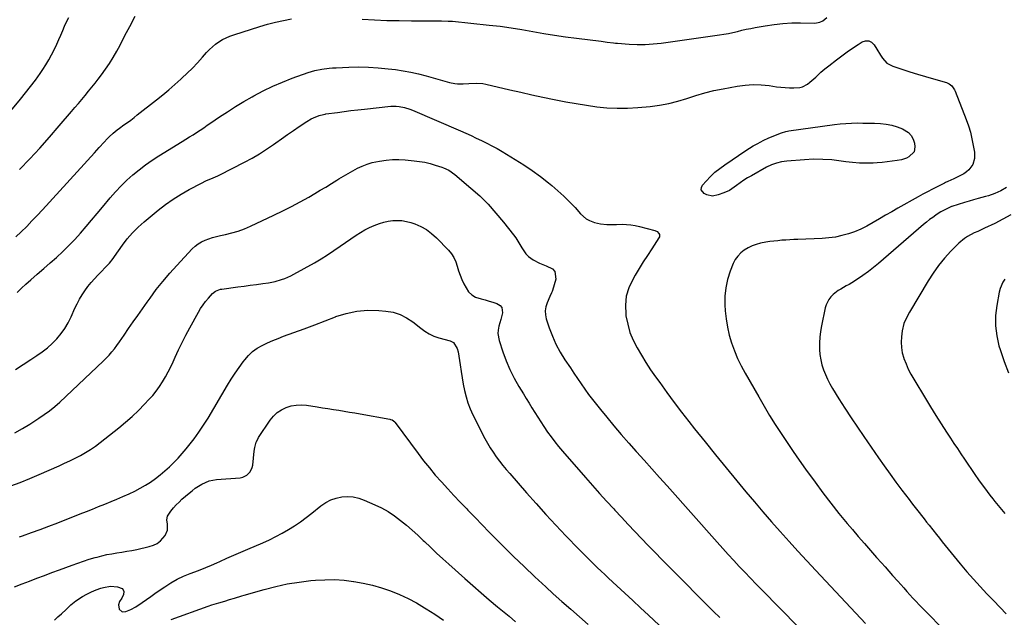
# Model space of a CAD drawing. Units: inches. Extents: x 1867910 to 1873295, y 405528 to 410845.
# Drawn here: x 1869168 to 1869800, y 407016 to 407400 of the extents above; entities that cross this region are included whole.
import ezdxf

# ---------------------------------------------------------------- set-up
doc = ezdxf.new("R2010")
doc.units = ezdxf.units.IN
doc.header["$MEASUREMENT"] = 0
doc.layers.add('7', color=7, linetype='Continuous')
doc.layers.add('8', color=7, linetype='Continuous')

msp = doc.modelspace()

# ---------------------------------------------------------------- linework, layer by layer
at = {"layer": '7', "color": 18}
for points in [[(1869142.65, 407317.49, 1878), (1869168.78, 407348.79, 1878), (1869172.05, 407352.82, 1878), (1869175.24, 407356.9, 1878), (1869178.32, 407361.08, 1878), (1869181.32, 407365.31, 1878), (1869183.08, 407367.87, 1878), (1869185.07, 407370.91, 1878), (1869186.96, 407374, 1878), (1869188.71, 407377.18, 1878), (1869190.36, 407380.42, 1878), (1869192.14, 407384.18, 1878), (1869193.43, 407387.02, 1878), (1869194.66, 407389.88, 1878), (1869195.85, 407392.76, 1878), (1869197.06, 407395.63, 1878), (1869198.33, 407398.47, 1878), (1869199.7, 407401.27, 1878)], [(1869165.75, 407260.44, 1882), (1869169.26, 407263.78, 1882), (1869172.72, 407267.19, 1882), (1869176.13, 407270.63, 1882), (1869179.48, 407274.14, 1882), (1869182.79, 407277.7, 1882), (1869216.17, 407314.31, 1882), (1869217.73, 407316.03, 1882), (1869219.29, 407317.76, 1882), (1869222.39, 407321.24, 1882), (1869224.34, 407323.4, 1882), (1869225.55, 407324.65, 1882), (1869228.12, 407327, 1882), (1869230.82, 407329.2, 1882), (1869232.21, 407330.25, 1882), (1869235.15, 407332.32, 1882), (1869237.32, 407333.86, 1882), (1869239.48, 407335.43, 1882), (1869241.6, 407337.04, 1882), (1869243.71, 407338.68, 1882), (1869255.98, 407348.37, 1882), (1869259.99, 407351.6, 1882), (1869263.95, 407354.89, 1882), (1869267.84, 407358.25, 1882), (1869271.69, 407361.67, 1882), (1869272.36, 407362.28, 1882), (1869275.78, 407365.49, 1882), (1869279.11, 407368.78, 1882), (1869282.33, 407372.18, 1882), (1869285.47, 407375.66, 1882), (1869288.13, 407378.73, 1882), (1869289.95, 407380.65, 1882), (1869291.87, 407382.46, 1882), (1869293.93, 407384.1, 1882), (1869296.08, 407385.64, 1882), (1869298.36, 407386.99, 1882), (1869300.69, 407388.22, 1882), (1869303.12, 407389.25, 1882), (1869305.61, 407390.15, 1882), (1869322.27, 407395.44, 1882), (1869327.29, 407396.92, 1882), (1869332.36, 407398.25, 1882), (1869337.47, 407399.38, 1882), (1869342.62, 407400.36, 1882)], [(1869387.92, 407400.03, 1882), (1869395.85, 407399.66, 1882), (1869403.79, 407399.37, 1882), (1869411.73, 407399.19, 1882), (1869419.68, 407399.09, 1882), (1869434.86, 407399.01, 1882), (1869438.99, 407399, 1882), (1869443.12, 407398.95, 1882), (1869445.87, 407398.75, 1882), (1869469.44, 407396.35, 1882), (1869476.49, 407395.54, 1882), (1869483.52, 407394.6, 1882), (1869490.53, 407393.48, 1882), (1869497.52, 407392.23, 1882), (1869504.51, 407390.96, 1882), (1869511.51, 407389.8, 1882), (1869518.53, 407388.77, 1882), (1869525.57, 407387.85, 1882), (1869541.3, 407385.94, 1882), (1869545.25, 407385.43, 1882), (1869549.2, 407384.93, 1882), (1869550.52, 407384.8, 1882), (1869551.84, 407384.69, 1882), (1869559.43, 407384.15, 1882), (1869564.55, 407383.94, 1882), (1869569.66, 407383.95, 1882), (1869574.76, 407384.29, 1882), (1869579.85, 407384.84, 1882), (1869617.21, 407390.07, 1882), (1869620.12, 407390.53, 1882), (1869623.02, 407391.04, 1882), (1869625.9, 407391.64, 1882), (1869628.77, 407392.31, 1882), (1869631.63, 407392.99, 1882), (1869634.5, 407393.63, 1882), (1869637.39, 407394.22, 1882), (1869640.28, 407394.77, 1882), (1869646.7, 407395.94, 1882), (1869652.32, 407396.79, 1882), (1869657.95, 407397.42, 1882), (1869663.62, 407397.72, 1882), (1869669.3, 407397.79, 1882), (1869678.47, 407397.64, 1882), (1869681.67, 407398.18, 1882), (1869683.63, 407399.15, 1882), (1869686.08, 407401.31, 1882)], [(1869166.67, 407224.81, 1884), (1869169.42, 407227.43, 1884), (1869172.22, 407229.99, 1884), (1869175.43, 407232.82, 1884), (1869179.53, 407236.44, 1884), (1869183.64, 407240.06, 1884), (1869187.74, 407243.69, 1884), (1869191.85, 407247.31, 1884), (1869195.87, 407251.02, 1884), (1869199.79, 407254.82, 1884), (1869203.56, 407258.78, 1884), (1869207.23, 407262.84, 1884), (1869210.8, 407266.99, 1884), (1869214.36, 407271.16, 1884), (1869217.89, 407275.35, 1884), (1869221.39, 407279.56, 1884), (1869226.31, 407285.5, 1884), (1869229.71, 407289.41, 1884), (1869233.25, 407293.19, 1884), (1869236.97, 407296.79, 1884), (1869240.83, 407300.26, 1884), (1869244.85, 407303.54, 1884), (1869248.96, 407306.68, 1884), (1869253.22, 407309.63, 1884), (1869257.58, 407312.45, 1884), (1869272.54, 407321.64, 1884), (1869274.87, 407323.08, 1884), (1869277.18, 407324.53, 1884), (1869279.48, 407326.01, 1884), (1869281.77, 407327.5, 1884), (1869284.05, 407329, 1884), (1869286.33, 407330.51, 1884), (1869288.6, 407332.03, 1884), (1869290.87, 407333.56, 1884), (1869296.5, 407337.37, 1884), (1869301.62, 407340.74, 1884), (1869306.79, 407344.04, 1884), (1869312.04, 407347.2, 1884), (1869317.33, 407350.29, 1884), (1869318.51, 407350.95, 1884), (1869324.51, 407354.15, 1884), (1869330.6, 407357.13, 1884), (1869336.84, 407359.8, 1884), (1869343.18, 407362.26, 1884), (1869353.3, 407365.88, 1884), (1869355.48, 407366.59, 1884), (1869357.69, 407367.21, 1884), (1869362.18, 407368.11, 1884), (1869366.74, 407368.67, 1884), (1869369.03, 407368.86, 1884), (1869371.33, 407369, 1884), (1869379.38, 407369.38, 1884), (1869385.7, 407369.5, 1884), (1869392.01, 407369.42, 1884), (1869398.3, 407369, 1884), (1869404.59, 407368.37, 1884), (1869409.4, 407367.76, 1884), (1869414.34, 407367.03, 1884), (1869419.25, 407366.14, 1884), (1869424.12, 407365.04, 1884), (1869428.96, 407363.8, 1884), (1869444.04, 407359.56, 1884), (1869447.51, 407358.84, 1884), (1869449.27, 407358.69, 1884), (1869452.82, 407358.67, 1884), (1869456.38, 407358.83, 1884), (1869461.07, 407359.07, 1884), (1869465.34, 407358.75, 1884), (1869467.45, 407358.37, 1884), (1869482.77, 407354.83, 1884), (1869489.84, 407353.23, 1884), (1869496.91, 407351.66, 1884), (1869504, 407350.15, 1884), (1869511.1, 407348.67, 1884), (1869512.25, 407348.44, 1884), (1869518.79, 407347.17, 1884), (1869525.34, 407345.99, 1884), (1869531.91, 407344.94, 1884), (1869538.5, 407343.98, 1884), (1869545.1, 407343.31, 1884), (1869551.71, 407342.95, 1884), (1869558.33, 407343.04, 1884), (1869564.95, 407343.44, 1884), (1869572.83, 407344.19, 1884), (1869578.81, 407344.98, 1884), (1869584.73, 407346.05, 1884), (1869590.55, 407347.55, 1884), (1869596.31, 407349.33, 1884), (1869602.06, 407351.19, 1884), (1869607.86, 407352.87, 1884), (1869613.73, 407354.27, 1884), (1869619.65, 407355.49, 1884), (1869628.68, 407357.13, 1884), (1869633.79, 407357.8, 1884), (1869638.92, 407358.14, 1884), (1869644.05, 407357.98, 1884), (1869649.18, 407357.49, 1884), (1869653.9, 407356.81, 1884), (1869656.69, 407356.47, 1884), (1869659.48, 407356.22, 1884), (1869662.28, 407356.1, 1884), (1869665.08, 407356.08, 1884), (1869668.78, 407356.3, 1884), (1869670.52, 407356.71, 1884), (1869673.71, 407358.38, 1884), (1869675.31, 407359.61, 1884), (1869676.63, 407360.7, 1884), (1869679.13, 407363.02, 1884), (1869682.41, 407366.21, 1884), (1869684.9, 407368.28, 1884), (1869686.6, 407369.61, 1884), (1869687.46, 407370.28, 1884), (1869692.42, 407374.11, 1884), (1869695.79, 407376.64, 1884), (1869699.2, 407379.11, 1884), (1869702.67, 407381.49, 1884), (1869706.18, 407383.82, 1884), (1869708.88, 407385.55, 1884), (1869711.06, 407386.24, 1884), (1869713.08, 407386.27, 1884), (1869714.87, 407385.33, 1884), (1869716.51, 407383.74, 1884), (1869718.27, 407380.8, 1884), (1869720.64, 407377.01, 1884), (1869721.85, 407375.14, 1884), (1869724.77, 407372, 1884), (1869728.55, 407369.98, 1884), (1869734.33, 407368.03, 1884), (1869739.35, 407366.38, 1884), (1869744.38, 407364.78, 1884), (1869749.44, 407363.26, 1884), (1869754.52, 407361.79, 1884), (1869762.87, 407359.45, 1884), (1869764.73, 407358.64, 1884), (1869766.32, 407357.36, 1884), (1869768.08, 407354.84, 1884), (1869768.51, 407353.9, 1884), (1869775.55, 407335.7, 1884), (1869776.98, 407331.64, 1884), (1869778.25, 407327.54, 1884), (1869779.27, 407323.37, 1884), (1869780.13, 407319.15, 1884), (1869780.87, 407314.88, 1884), (1869781.03, 407312.8, 1884), (1869780.94, 407310.75, 1884), (1869779.75, 407306.78, 1884), (1869777.39, 407303.4, 1884), (1869775.83, 407302.07, 1884), (1869774.08, 407300.94, 1884), (1869767.7, 407297.64, 1884), (1869763.91, 407295.92, 1884), (1869762.39, 407295.24, 1884), (1869761.64, 407294.88, 1884), (1869756.95, 407292.57, 1884), (1869753.87, 407291.02, 1884), (1869750.81, 407289.44, 1884), (1869747.78, 407287.81, 1884), (1869744.76, 407286.14, 1884), (1869731.79, 407278.83, 1884), (1869727.81, 407276.57, 1884), (1869723.85, 407274.28, 1884), (1869719.92, 407271.95, 1884), (1869715.99, 407269.6, 1884), (1869711.76, 407267.22, 1884), (1869707.95, 407265.34, 1884), (1869704.01, 407263.73, 1884), (1869699.99, 407262.32, 1884), (1869695.88, 407261.22, 1884), (1869691.72, 407260.33, 1884), (1869687.51, 407259.77, 1884), (1869683.27, 407259.43, 1884), (1869667.54, 407258.77, 1884), (1869664.96, 407258.65, 1884), (1869662.38, 407258.52, 1884), (1869659.8, 407258.38, 1884), (1869657.22, 407258.22, 1884), (1869654.64, 407258, 1884), (1869652.08, 407257.73, 1884), (1869649.52, 407257.37, 1884), (1869646.98, 407256.95, 1884), (1869643.7, 407256.34, 1884), (1869640.9, 407255.65, 1884), (1869638.18, 407254.73, 1884), (1869635.61, 407253.47, 1884), (1869633.12, 407252, 1884), (1869630.92, 407250.18, 1884), (1869628.98, 407248.16, 1884), (1869627.43, 407245.82, 1884), (1869626.15, 407243.27, 1884), (1869624.19, 407238.33, 1884), (1869622.51, 407233.08, 1884), (1869621.3, 407227.76, 1884), (1869620.8, 407222.33, 1884), (1869620.76, 407216.82, 1884), (1869620.99, 407213.05, 1884), (1869621.52, 407207.78, 1884), (1869622.32, 407202.57, 1884), (1869623.54, 407197.44, 1884), (1869625.03, 407192.37, 1884), (1869626.87, 407187.39, 1884), (1869628.9, 407182.5, 1884), (1869631.21, 407177.74, 1884), (1869633.7, 407173.06, 1884), (1869642.44, 407157.7, 1884), (1869645.91, 407151.74, 1884), (1869649.45, 407145.83, 1884), (1869653.1, 407139.99, 1884), (1869656.84, 407134.2, 1884), (1869660.66, 407128.46, 1884), (1869664.53, 407122.76, 1884), (1869668.48, 407117.11, 1884), (1869672.47, 407111.49, 1884), (1869678.62, 407102.95, 1884), (1869683.61, 407096.18, 1884), (1869688.71, 407089.48, 1884), (1869693.96, 407082.91, 1884), (1869699.32, 407076.42, 1884), (1869702.54, 407072.61, 1884), (1869706.38, 407068.1, 1884), (1869710.25, 407063.62, 1884), (1869714.17, 407059.18, 1884), (1869718.11, 407054.76, 1884), (1869721.22, 407051.32, 1884), (1869723.63, 407048.64, 1884), (1869726.03, 407045.95, 1884), (1869728.41, 407043.25, 1884), (1869731.7, 407039.51, 1884), (1869733.63, 407037.32, 1884), (1869735.55, 407035.14, 1884), (1869737.49, 407032.97, 1884), (1869739.44, 407030.81, 1884), (1869741.4, 407028.66, 1884), (1869743.39, 407026.53, 1884), (1869745.4, 407024.43, 1884), (1869747.43, 407022.35, 1884), (1869763.44, 407006.16, 1884)], [(1869165.5, 407175.24, 1886), (1869170.49, 407178.47, 1886), (1869175.48, 407181.72, 1886), (1869179.31, 407184.23, 1886), (1869182.74, 407186.67, 1886), (1869186.03, 407189.27, 1886), (1869189.12, 407192.11, 1886), (1869192.08, 407195.11, 1886), (1869194.76, 407198.35, 1886), (1869197.21, 407201.73, 1886), (1869199.34, 407205.33, 1886), (1869201.24, 407209.08, 1886), (1869203.71, 407214.6, 1886), (1869205.13, 407217.53, 1886), (1869206.64, 407220.4, 1886), (1869208.31, 407223.19, 1886), (1869210.08, 407225.91, 1886), (1869211.99, 407228.54, 1886), (1869214, 407231.09, 1886), (1869216.14, 407233.53, 1886), (1869218.37, 407235.9, 1886), (1869225.46, 407243.05, 1886), (1869225.96, 407243.59, 1886), (1869228.16, 407246.55, 1886), (1869229, 407247.77, 1886), (1869234.12, 407255.06, 1886), (1869237.26, 407259.17, 1886), (1869240.6, 407263.08, 1886), (1869244.25, 407266.72, 1886), (1869248.1, 407270.16, 1886), (1869257.01, 407277.49, 1886), (1869261.78, 407281.18, 1886), (1869266.68, 407284.66, 1886), (1869271.78, 407287.84, 1886), (1869277.02, 407290.81, 1886), (1869284.8, 407294.92, 1886), (1869287.74, 407296.37, 1886), (1869292.29, 407298.28, 1886), (1869295.28, 407299.62, 1886), (1869296.76, 407300.35, 1886), (1869312.52, 407308.36, 1886), (1869317.33, 407310.95, 1886), (1869322.05, 407313.68, 1886), (1869326.64, 407316.63, 1886), (1869331.14, 407319.72, 1886), (1869332.56, 407320.75, 1886), (1869336.3, 407323.41, 1886), (1869340.05, 407326.05, 1886), (1869343.83, 407328.65, 1886), (1869347.64, 407331.23, 1886), (1869352.5, 407334.48, 1886), (1869355.35, 407336.17, 1886), (1869356.84, 407336.89, 1886), (1869360.47, 407338.36, 1886), (1869363.08, 407339.05, 1886), (1869364.15, 407339.22, 1886), (1869364.69, 407339.3, 1886), (1869372.21, 407340.34, 1886), (1869376.51, 407340.91, 1886), (1869380.81, 407341.46, 1886), (1869385.12, 407341.96, 1886), (1869389.43, 407342.44, 1886), (1869406.36, 407344.24, 1886), (1869409.91, 407344.33, 1886), (1869411.68, 407344.15, 1886), (1869415.17, 407343.43, 1886), (1869418.57, 407342.34, 1886), (1869420.23, 407341.68, 1886), (1869451.02, 407328.4, 1886), (1869454.44, 407326.91, 1886), (1869457.85, 407325.39, 1886), (1869461.25, 407323.84, 1886), (1869464.63, 407322.26, 1886), (1869467.98, 407320.62, 1886), (1869471.3, 407318.91, 1886), (1869474.56, 407317.09, 1886), (1869477.78, 407315.21, 1886), (1869486.23, 407310.11, 1886), (1869491.74, 407306.63, 1886), (1869497.16, 407302.99, 1886), (1869502.42, 407299.14, 1886), (1869507.58, 407295.14, 1886), (1869509.73, 407293.4, 1886), (1869513.65, 407290.08, 1886), (1869517.45, 407286.63, 1886), (1869521.09, 407282.99, 1886), (1869524.6, 407279.24, 1886), (1869528.13, 407275.29, 1886), (1869531.82, 407272.1, 1886), (1869533.95, 407270.93, 1886), (1869537.1, 407269.68, 1886), (1869541.01, 407268.71, 1886), (1869545.03, 407268.38, 1886), (1869549.1, 407268.39, 1886), (1869551.13, 407268.43, 1886), (1869554.76, 407268.51, 1886), (1869557.58, 407268.45, 1886), (1869560.38, 407268.24, 1886), (1869563.15, 407267.8, 1886), (1869565.9, 407267.19, 1886), (1869575.82, 407264.56, 1886), (1869577.3, 407263.85, 1886), (1869578.41, 407262.66, 1886), (1869578.71, 407261.94, 1886), (1869578.83, 407261.22, 1886), (1869578.7, 407260.5, 1886), (1869578.4, 407259.77, 1886), (1869573.83, 407252.81, 1886), (1869571.1, 407248.59, 1886), (1869568.4, 407244.35, 1886), (1869565.76, 407240.07, 1886), (1869563.15, 407235.77, 1886), (1869561.58, 407233.14, 1886), (1869559.11, 407227.81, 1886), (1869557.41, 407222.33, 1886), (1869556.88, 407216.62, 1886), (1869557.11, 407210.75, 1886), (1869557.27, 407209.67, 1886), (1869558.37, 407204.32, 1886), (1869559.85, 407199.1, 1886), (1869561.91, 407194.09, 1886), (1869564.36, 407189.21, 1886), (1869567.17, 407184.47, 1886), (1869570.06, 407179.79, 1886), (1869573.1, 407175.2, 1886), (1869576.22, 407170.66, 1886), (1869578.9, 407166.89, 1886), (1869583.48, 407160.55, 1886), (1869588.12, 407154.26, 1886), (1869592.87, 407148.05, 1886), (1869597.68, 407141.88, 1886), (1869601.31, 407137.32, 1886), (1869608.01, 407128.93, 1886), (1869614.75, 407120.58, 1886), (1869621.54, 407112.27, 1886), (1869628.37, 407103.98, 1886), (1869634.24, 407096.91, 1886), (1869639.67, 407090.44, 1886), (1869645.14, 407084.01, 1886), (1869650.68, 407077.63, 1886), (1869656.27, 407071.3, 1886), (1869661.91, 407065.01, 1886), (1869667.59, 407058.75, 1886), (1869673.31, 407052.54, 1886), (1869679.06, 407046.35, 1886), (1869710.95, 407012.3, 1886)], [(1869713.02, 407333.43, 1886), (1869716.67, 407333.34, 1886), (1869720.54, 407333.21, 1886), (1869724.23, 407332.85, 1886), (1869727.85, 407332.19, 1886), (1869731.36, 407331.09, 1886), (1869734.79, 407329.7, 1886), (1869738.48, 407327.47, 1886), (1869740.34, 407325.59, 1886), (1869741.56, 407323.24, 1886), (1869742.35, 407320.59, 1886), (1869742.68, 407318.16, 1886), (1869742.26, 407315.08, 1886), (1869738.88, 407311.72, 1886), (1869737.36, 407310.95, 1886), (1869734.08, 407309.98, 1886), (1869731.22, 407309.47, 1886), (1869728.06, 407308.98, 1886), (1869724.89, 407308.55, 1886), (1869721.71, 407308.23, 1886), (1869718.53, 407307.98, 1886), (1869716, 407307.83, 1886), (1869711.55, 407307.7, 1886), (1869707.11, 407307.77, 1886), (1869702.68, 407308.11, 1886), (1869698.26, 407308.64, 1886), (1869695.34, 407309.09, 1886), (1869689.46, 407309.78, 1886), (1869683.57, 407310.19, 1886), (1869677.67, 407310.2, 1886), (1869671.76, 407309.93, 1886), (1869660.51, 407309.02, 1886), (1869657.12, 407308.52, 1886), (1869653.81, 407307.75, 1886), (1869650.62, 407306.57, 1886), (1869647.52, 407305.1, 1886), (1869637.72, 407299.7, 1886), (1869635.27, 407298.27, 1886), (1869632.88, 407296.77, 1886), (1869630.55, 407295.16, 1886), (1869628.28, 407293.47, 1886), (1869625.3, 407291.28, 1886), (1869623.65, 407290.26, 1886), (1869620.11, 407288.66, 1886), (1869616.4, 407287.4, 1886), (1869612.76, 407286.65, 1886), (1869609.25, 407287.35, 1886), (1869607.39, 407288.25, 1886), (1869605.51, 407290.69, 1886), (1869605.64, 407292.12, 1886), (1869606.32, 407293.66, 1886), (1869608.63, 407296.25, 1886), (1869611.42, 407299.15, 1886), (1869614.33, 407301.88, 1886), (1869617.44, 407304.4, 1886), (1869620.68, 407306.76, 1886), (1869634.28, 407315.9, 1886), (1869636.62, 407317.41, 1886), (1869638.99, 407318.86, 1886), (1869641.41, 407320.22, 1886), (1869643.86, 407321.53, 1886), (1869645.3, 407322.26, 1886), (1869648.86, 407323.95, 1886), (1869650.68, 407324.72, 1886), (1869654.38, 407326.13, 1886), (1869657.15, 407327.15, 1886), (1869659.95, 407328.04, 1886), (1869660.91, 407328.25, 1886), (1869661.88, 407328.41, 1886), (1869691.15, 407332.52, 1886), (1869694.78, 407332.95, 1886), (1869698.41, 407333.28, 1886), (1869702.06, 407333.45, 1886), (1869705.71, 407333.51, 1886), (1869709.36, 407333.48, 1886), (1869713.02, 407333.43, 1886)], [(1869165.22, 407134.74, 1888), (1869170.03, 407137.45, 1888), (1869174.75, 407140.33, 1888), (1869180.5, 407144.07, 1888), (1869184.01, 407146.43, 1888), (1869187.44, 407148.9, 1888), (1869190.76, 407151.52, 1888), (1869193.91, 407154.33, 1888), (1869221.86, 407180.72, 1888), (1869223.76, 407182.61, 1888), (1869225.6, 407184.56, 1888), (1869227.35, 407186.59, 1888), (1869229.03, 407188.69, 1888), (1869230.64, 407190.84, 1888), (1869232.23, 407193, 1888), (1869233.79, 407195.2, 1888), (1869235.32, 407197.41, 1888), (1869238.13, 407201.54, 1888), (1869241.07, 407205.82, 1888), (1869244.02, 407210.08, 1888), (1869247.01, 407214.32, 1888), (1869250.01, 407218.55, 1888), (1869251.87, 407221.15, 1888), (1869255.91, 407226.58, 1888), (1869260.1, 407231.9, 1888), (1869264.48, 407237.06, 1888), (1869269, 407242.11, 1888), (1869278.9, 407252.75, 1888), (1869280.76, 407254.48, 1888), (1869282.73, 407256.02, 1888), (1869284.91, 407257.28, 1888), (1869287.21, 407258.35, 1888), (1869289.62, 407259.21, 1888), (1869292.06, 407259.99, 1888), (1869294.54, 407260.66, 1888), (1869297.03, 407261.25, 1888), (1869300.31, 407261.93, 1888), (1869304.41, 407262.94, 1888), (1869308.46, 407264.14, 1888), (1869312.41, 407265.61, 1888), (1869316.3, 407267.27, 1888), (1869331.3, 407274.29, 1888), (1869337.01, 407277.05, 1888), (1869342.67, 407279.91, 1888), (1869348.25, 407282.92, 1888), (1869353.78, 407286.02, 1888), (1869357.56, 407288.2, 1888), (1869361.15, 407290.31, 1888), (1869364.73, 407292.44, 1888), (1869368.27, 407294.61, 1888), (1869371.81, 407296.81, 1888), (1869373.05, 407297.6, 1888), (1869375.97, 407299.39, 1888), (1869378.92, 407301.13, 1888), (1869381.91, 407302.8, 1888), (1869384.93, 407304.42, 1888), (1869388.02, 407305.85, 1888), (1869391.18, 407307.1, 1888), (1869394.43, 407308.06, 1888), (1869399.21, 407309.11, 1888), (1869403.31, 407309.7, 1888), (1869407.42, 407310.05, 1888), (1869411.55, 407310.06, 1888), (1869415.69, 407309.84, 1888), (1869421.38, 407309.3, 1888), (1869424.8, 407308.86, 1888), (1869428.19, 407308.27, 1888), (1869431.54, 407307.47, 1888), (1869434.85, 407306.53, 1888), (1869439.13, 407305.16, 1888), (1869440.27, 407304.76, 1888), (1869443.58, 407303.27, 1888), (1869447.56, 407300.54, 1888), (1869457.79, 407291.79, 1888), (1869463.4, 407286.68, 1888), (1869468.8, 407281.37, 1888), (1869473.87, 407275.74, 1888), (1869478.72, 407269.91, 1888), (1869485.04, 407261.83, 1888), (1869486.51, 407259.83, 1888), (1869487.9, 407257.79, 1888), (1869490.35, 407253.5, 1888), (1869493.09, 407249.52, 1888), (1869494.83, 407247.85, 1888), (1869497.73, 407245.72, 1888), (1869501.73, 407243.49, 1888), (1869506.02, 407241.88, 1888), (1869510.06, 407240, 1888), (1869511.67, 407238.27, 1888), (1869512.24, 407233.34, 1888), (1869510.17, 407225.97, 1888), (1869510.01, 407225.46, 1888), (1869509.59, 407224.5, 1888), (1869508.35, 407222.16, 1888), (1869506.61, 407218.13, 1888), (1869505.84, 407215.61, 1888), (1869505.44, 407213.08, 1888), (1869505.61, 407210.52, 1888), (1869506.14, 407207.94, 1888), (1869508.04, 407202.14, 1888), (1869510.06, 407196.75, 1888), (1869512.36, 407191.51, 1888), (1869515.08, 407186.46, 1888), (1869518.08, 407181.56, 1888), (1869521.6, 407176.32, 1888), (1869523.9, 407172.9, 1888), (1869526.22, 407169.49, 1888), (1869528.57, 407166.1, 1888), (1869530.92, 407162.71, 1888), (1869533.33, 407159.36, 1888), (1869535.78, 407156.05, 1888), (1869538.32, 407152.8, 1888), (1869540.9, 407149.59, 1888), (1869544.91, 407144.74, 1888), (1869549.57, 407139.16, 1888), (1869554.28, 407133.62, 1888), (1869559.05, 407128.15, 1888), (1869563.87, 407122.71, 1888), (1869564.01, 407122.56, 1888), (1869568.93, 407117.07, 1888), (1869573.85, 407111.58, 1888), (1869578.76, 407106.08, 1888), (1869583.67, 407100.59, 1888), (1869615.88, 407064.46, 1888), (1869619.38, 407060.57, 1888), (1869622.89, 407056.7, 1888), (1869626.43, 407052.86, 1888), (1869629.99, 407049.03, 1888), (1869633.58, 407045.23, 1888), (1869637.18, 407041.44, 1888), (1869640.81, 407037.68, 1888), (1869644.46, 407033.94, 1888), (1869679.5, 406998.2, 1888)], [(1869801.36, 407292.18, 1882), (1869797.85, 407289.95, 1882), (1869795.94, 407289.02, 1882), (1869793.98, 407288.22, 1882), (1869789.98, 407286.84, 1882), (1869787.94, 407286.25, 1882), (1869783.28, 407285.01, 1882), (1869780.37, 407284.2, 1882), (1869777.47, 407283.35, 1882), (1869774.58, 407282.48, 1882), (1869766.47, 407279.96, 1882), (1869766.19, 407279.87, 1882), (1869765.35, 407279.56, 1882), (1869761.5, 407277.68, 1882), (1869759.37, 407276.46, 1882), (1869758.33, 407275.81, 1882), (1869756.17, 407274.39, 1882), (1869754.1, 407272.96, 1882), (1869752.06, 407271.49, 1882), (1869750.08, 407269.93, 1882), (1869748.15, 407268.32, 1882), (1869719.38, 407243.41, 1882), (1869716.14, 407240.72, 1882), (1869712.81, 407238.13, 1882), (1869709.37, 407235.7, 1882), (1869705.85, 407233.37, 1882), (1869702.17, 407231.05, 1882), (1869700.43, 407229.98, 1882), (1869698.67, 407228.94, 1882), (1869695.08, 407226.97, 1882), (1869693.34, 407225.93, 1882), (1869690.17, 407223.44, 1882), (1869688.72, 407221.97, 1882), (1869687.5, 407220.35, 1882), (1869685.7, 407216.78, 1882), (1869685.13, 407214.83, 1882), (1869682.71, 407203.36, 1882), (1869682.09, 407199.76, 1882), (1869681.64, 407196.14, 1882), (1869681.47, 407192.5, 1882), (1869681.49, 407188.22, 1882), (1869681.77, 407184.9, 1882), (1869682.26, 407181.62, 1882), (1869683.05, 407178.39, 1882), (1869684.04, 407175.21, 1882), (1869685.28, 407172.11, 1882), (1869686.65, 407169.06, 1882), (1869688.19, 407166.1, 1882), (1869689.86, 407163.2, 1882), (1869693.95, 407156.58, 1882), (1869697.8, 407150.45, 1882), (1869701.72, 407144.36, 1882), (1869705.74, 407138.33, 1882), (1869709.82, 407132.35, 1882), (1869719.35, 407118.65, 1882), (1869723.03, 407113.43, 1882), (1869726.75, 407108.23, 1882), (1869730.54, 407103.08, 1882), (1869734.37, 407097.96, 1882), (1869738.93, 407091.93, 1882), (1869740.51, 407089.85, 1882), (1869742.1, 407087.77, 1882), (1869743.7, 407085.7, 1882), (1869745.31, 407083.63, 1882), (1869746.92, 407081.57, 1882), (1869748.53, 407079.51, 1882), (1869750.15, 407077.46, 1882), (1869751.77, 407075.4, 1882), (1869756.52, 407069.38, 1882), (1869758.39, 407067.02, 1882), (1869760.26, 407064.66, 1882), (1869762.14, 407062.31, 1882), (1869764.01, 407059.96, 1882), (1869765.9, 407057.61, 1882), (1869767.81, 407055.29, 1882), (1869769.75, 407052.99, 1882), (1869771.7, 407050.7, 1882), (1869776.1, 407045.61, 1882), (1869780.31, 407040.83, 1882), (1869784.57, 407036.09, 1882), (1869788.91, 407031.43, 1882), (1869793.31, 407026.82, 1882), (1869801.34, 407018.54, 1882)], [(1869800.36, 407233.36, 1878), (1869799.12, 407231.41, 1878), (1869797.3, 407227.21, 1878), (1869796.73, 407224.97, 1878), (1869795.16, 407216.47, 1878), (1869794.44, 407209.93, 1878), (1869794.33, 407203.43, 1878), (1869795.15, 407196.99, 1878), (1869796.59, 407190.57, 1878), (1869797.35, 407188.07, 1878), (1869799.88, 407180.53, 1878), (1869802.71, 407173.12, 1878)], [(1869168.06, 407067.94, 1892), (1869170.09, 407068.65, 1892), (1869175.75, 407070.66, 1892), (1869181.39, 407072.72, 1892), (1869187.01, 407074.84, 1892), (1869192.61, 407077.01, 1892), (1869207.08, 407082.7, 1892), (1869211.01, 407084.26, 1892), (1869214.94, 407085.82, 1892), (1869218.87, 407087.38, 1892), (1869222.8, 407088.95, 1892), (1869226.83, 407090.6, 1892), (1869230.62, 407092.18, 1892), (1869234.4, 407093.8, 1892), (1869238.56, 407095.63, 1892), (1869242.07, 407097.3, 1892), (1869245.51, 407099.09, 1892), (1869248.86, 407101.05, 1892), (1869252.14, 407103.12, 1892), (1869255.32, 407105.37, 1892), (1869258.41, 407107.71, 1892), (1869261.37, 407110.21, 1892), (1869264.33, 407112.9, 1892), (1869267.13, 407115.67, 1892), (1869269.85, 407118.51, 1892), (1869272.47, 407121.45, 1892), (1869275.02, 407124.46, 1892), (1869276.81, 407126.66, 1892), (1869280.11, 407130.89, 1892), (1869283.27, 407135.21, 1892), (1869286.24, 407139.67, 1892), (1869289.08, 407144.21, 1892), (1869301.66, 407165.31, 1892), (1869304.03, 407169.15, 1892), (1869306.48, 407172.93, 1892), (1869309.05, 407176.64, 1892), (1869311.7, 407180.29, 1892), (1869312.63, 407181.53, 1892), (1869315.05, 407184.31, 1892), (1869317.69, 407186.82, 1892), (1869320.66, 407188.94, 1892), (1869323.85, 407190.79, 1892), (1869327.23, 407192.37, 1892), (1869330.64, 407193.89, 1892), (1869334.1, 407195.3, 1892), (1869337.59, 407196.64, 1892), (1869344.07, 407199.02, 1892), (1869350.82, 407201.52, 1892), (1869357.55, 407204.04, 1892), (1869364.26, 407206.62, 1892), (1869370.97, 407209.22, 1892), (1869371.06, 407209.26, 1892), (1869377.78, 407211.37, 1892), (1869384.6, 407212.85, 1892), (1869391.56, 407213.37, 1892), (1869398.61, 407213.26, 1892), (1869403.11, 407212.87, 1892), (1869407.82, 407212.03, 1892), (1869412.32, 407210.68, 1892), (1869416.51, 407208.56, 1892), (1869420.5, 407205.92, 1892), (1869425.56, 407201.87, 1892), (1869428.22, 407199.93, 1892), (1869431.02, 407198.22, 1892), (1869433.98, 407196.8, 1892), (1869437.09, 407195.74, 1892), (1869444.49, 407193.68, 1892), (1869446.5, 407192.68, 1892), (1869448.97, 407188.85, 1892), (1869449.54, 407186.57, 1892), (1869450.81, 407178.25, 1892), (1869451.47, 407174.15, 1892), (1869452.16, 407170.05, 1892), (1869452.91, 407165.95, 1892), (1869453.69, 407161.87, 1892), (1869454.66, 407157.84, 1892), (1869455.84, 407153.89, 1892), (1869457.35, 407150.05, 1892), (1869459.08, 407146.29, 1892), (1869466.78, 407131.17, 1892), (1869468.43, 407128.11, 1892), (1869470.18, 407125.12, 1892), (1869472.07, 407122.21, 1892), (1869474.06, 407119.36, 1892), (1869476.15, 407116.58, 1892), (1869478.29, 407113.84, 1892), (1869480.5, 407111.15, 1892), (1869482.75, 407108.5, 1892), (1869493.39, 407096.28, 1892), (1869499.59, 407089.28, 1892), (1869505.85, 407082.33, 1892), (1869512.21, 407075.48, 1892), (1869518.64, 407068.68, 1892), (1869526.98, 407060.01, 1892), (1869529.31, 407057.62, 1892), (1869531.66, 407055.25, 1892), (1869534.04, 407052.91, 1892), (1869536.44, 407050.6, 1892), (1869538.86, 407048.3, 1892), (1869541.29, 407046.02, 1892), (1869543.73, 407043.74, 1892), (1869546.17, 407041.46, 1892), (1869551.46, 407036.56, 1892), (1869556.55, 407031.84, 1892), (1869561.63, 407027.11, 1892), (1869566.7, 407022.37, 1892), (1869571.77, 407017.63, 1892), (1869581.94, 407008.08, 1892)], [(1869164.92, 407035.89, 1894), (1869169.72, 407037.72, 1894), (1869174.52, 407039.55, 1894), (1869179.33, 407041.36, 1894), (1869184.13, 407043.18, 1894), (1869188.94, 407044.98, 1894), (1869193.75, 407046.79, 1894), (1869201.82, 407049.81, 1894), (1869205.49, 407051.13, 1894), (1869209.18, 407052.39, 1894), (1869212.9, 407053.55, 1894), (1869216.63, 407054.66, 1894), (1869217.91, 407055.02, 1894), (1869221.04, 407055.83, 1894), (1869224.19, 407056.55, 1894), (1869227.37, 407057.15, 1894), (1869230.56, 407057.66, 1894), (1869233.76, 407058.14, 1894), (1869236.95, 407058.67, 1894), (1869240.13, 407059.27, 1894), (1869243.3, 407059.92, 1894), (1869251.42, 407061.69, 1894), (1869254.06, 407062.58, 1894), (1869256.5, 407063.79, 1894), (1869258.62, 407065.5, 1894), (1869261.5, 407068.83, 1894), (1869263.1, 407072.34, 1894), (1869263.1, 407076.2, 1894), (1869262.66, 407078.95, 1894), (1869263.15, 407081.26, 1894), (1869265.32, 407084.44, 1894), (1869266.94, 407086.47, 1894), (1869268.64, 407088.43, 1894), (1869270.47, 407090.27, 1894), (1869272.38, 407092.03, 1894), (1869276.96, 407095.96, 1894), (1869278.92, 407097.56, 1894), (1869280.93, 407099.09, 1894), (1869283.03, 407100.51, 1894), (1869285.17, 407101.86, 1894), (1869289.72, 407103.88, 1894), (1869294.61, 407104.81, 1894), (1869309.81, 407105.93, 1894), (1869311.33, 407106.21, 1894), (1869314.03, 407107.5, 1894), (1869316.16, 407109.75, 1894), (1869317.44, 407112.52, 1894), (1869317.76, 407114.04, 1894), (1869318.76, 407122.99, 1894), (1869319.11, 407125.28, 1894), (1869319.99, 407128.65, 1894), (1869320.95, 407130.74, 1894), (1869321.54, 407131.73, 1894), (1869329.01, 407142.85, 1894), (1869331.12, 407145.44, 1894), (1869333.48, 407147.71, 1894), (1869336.21, 407149.5, 1894), (1869339.2, 407150.98, 1894), (1869342.43, 407151.94, 1894), (1869345.69, 407152.54, 1894), (1869349, 407152.63, 1894), (1869352.35, 407152.38, 1894), (1869359.15, 407151.31, 1894), (1869362.61, 407150.77, 1894), (1869366.07, 407150.23, 1894), (1869369.53, 407149.69, 1894), (1869372.99, 407149.16, 1894), (1869376.44, 407148.62, 1894), (1869379.9, 407148.06, 1894), (1869383.35, 407147.47, 1894), (1869386.8, 407146.86, 1894), (1869405.7, 407143.48, 1894), (1869406.22, 407143.35, 1894), (1869407.2, 407142.97, 1894), (1869408.86, 407141.68, 1894), (1869409.2, 407141.27, 1894), (1869423.83, 407121.49, 1894), (1869427.42, 407116.78, 1894), (1869431.11, 407112.15, 1894), (1869434.94, 407107.63, 1894), (1869438.87, 407103.2, 1894), (1869442.88, 407098.83, 1894), (1869446.91, 407094.49, 1894), (1869450.98, 407090.17, 1894), (1869455.07, 407085.88, 1894), (1869455.9, 407085.01, 1894), (1869460.44, 407080.31, 1894), (1869464.99, 407075.63, 1894), (1869469.57, 407070.97, 1894), (1869474.17, 407066.33, 1894), (1869478.36, 407062.12, 1894), (1869485.12, 407055.44, 1894), (1869491.94, 407048.83, 1894), (1869498.85, 407042.31, 1894), (1869505.83, 407035.87, 1894), (1869510.66, 407031.47, 1894), (1869516.21, 407026.47, 1894), (1869521.79, 407021.5, 1894), (1869527.41, 407016.59, 1894), (1869533.06, 407011.72, 1894)], [(1869190.52, 407014.53, 1896), (1869192.78, 407016.53, 1896), (1869195.02, 407018.56, 1896), (1869197.98, 407021.27, 1896), (1869200.97, 407024.23, 1896), (1869204.19, 407026.88, 1896), (1869208.59, 407029.64, 1896), (1869211.39, 407031.25, 1896), (1869214.27, 407032.7, 1896), (1869217.25, 407033.92, 1896), (1869220.3, 407034.98, 1896), (1869222.06, 407035.52, 1896), (1869226.53, 407036.27, 1896), (1869231.04, 407035.83, 1896), (1869233.94, 407034.8, 1896), (1869234.73, 407033.98, 1896), (1869235.02, 407032.88, 1896), (1869234.75, 407030.94, 1896), (1869233.75, 407028.57, 1896), (1869232.37, 407026.4, 1896), (1869231.54, 407024.25, 1896), (1869232.14, 407021.56, 1896), (1869233.9, 407019.94, 1896), (1869236.3, 407019.97, 1896), (1869239.54, 407021.37, 1896), (1869242.7, 407023.1, 1896), (1869246.76, 407025.86, 1896), (1869249.52, 407027.79, 1896), (1869252.28, 407029.72, 1896), (1869255.04, 407031.64, 1896), (1869257.8, 407033.56, 1896), (1869261.29, 407035.98, 1896), (1869265.17, 407038.49, 1896), (1869269.21, 407040.72, 1896), (1869273.38, 407042.7, 1896), (1869277.67, 407044.41, 1896), (1869280.55, 407045.47, 1896), (1869284.14, 407046.83, 1896), (1869287.71, 407048.24, 1896), (1869291.25, 407049.74, 1896), (1869294.76, 407051.3, 1896), (1869296.69, 407052.18, 1896), (1869301.17, 407054.2, 1896), (1869305.65, 407056.19, 1896), (1869310.15, 407058.15, 1896), (1869314.65, 407060.09, 1896), (1869324.35, 407064.2, 1896), (1869328.55, 407066.09, 1896), (1869332.69, 407068.1, 1896), (1869336.73, 407070.29, 1896), (1869340.72, 407072.59, 1896), (1869344.6, 407075.06, 1896), (1869348.42, 407077.64, 1896), (1869352.12, 407080.37, 1896), (1869355.75, 407083.2, 1896), (1869361.55, 407087.91, 1896), (1869364.6, 407089.98, 1896), (1869367.81, 407091.69, 1896), (1869371.26, 407092.83, 1896), (1869374.87, 407093.6, 1896), (1869378.56, 407093.77, 1896), (1869382.2, 407093.54, 1896), (1869385.76, 407092.74, 1896), (1869389.26, 407091.55, 1896), (1869396.12, 407088.58, 1896), (1869400.49, 407086.47, 1896), (1869404.73, 407084.14, 1896), (1869408.75, 407081.46, 1896), (1869412.64, 407078.55, 1896), (1869416.38, 407075.42, 1896), (1869420.07, 407072.23, 1896), (1869423.67, 407068.95, 1896), (1869427.22, 407065.61, 1896), (1869427.92, 407064.93, 1896), (1869431.8, 407061.23, 1896), (1869435.71, 407057.56, 1896), (1869439.67, 407053.93, 1896), (1869443.65, 407050.34, 1896), (1869453.77, 407041.32, 1896), (1869459.01, 407036.7, 1896), (1869464.27, 407032.11, 1896), (1869469.58, 407027.57, 1896), (1869474.92, 407023.07, 1896), (1869478.03, 407020.48, 1896), (1869482.25, 407016.98, 1896), (1869486.49, 407013.51, 1896)], [(1869265.46, 407014.95, 1898), (1869289.18, 407023.47, 1898), (1869291.44, 407024.25, 1898), (1869296, 407025.71, 1898), (1869299.77, 407026.79, 1898), (1869302.9, 407027.7, 1898), (1869306.01, 407028.66, 1898), (1869310.68, 407030.1, 1898), (1869312.25, 407030.56, 1898), (1869325.14, 407034.27, 1898), (1869332.53, 407036.17, 1898), (1869339.96, 407037.78, 1898), (1869347.48, 407038.97, 1898), (1869355.05, 407039.86, 1898), (1869357.96, 407040.12, 1898), (1869364.11, 407040.45, 1898), (1869370.24, 407040.49, 1898), (1869376.37, 407040.08, 1898), (1869382.48, 407039.39, 1898), (1869382.55, 407039.38, 1898), (1869388.58, 407038.28, 1898), (1869394.54, 407036.94, 1898), (1869400.41, 407035.24, 1898), (1869406.21, 407033.29, 1898), (1869411.88, 407030.98, 1898), (1869417.44, 407028.44, 1898), (1869422.83, 407025.55, 1898), (1869428.1, 407022.44, 1898), (1869428.99, 407021.87, 1898), (1869434.58, 407018.24, 1898), (1869440.12, 407014.54, 1898)]]:
    msp.add_polyline3d(points, dxfattribs=at)
at = {"layer": '8', "color": 18}
for points in [[(1869168.2, 407303.58, 1880), (1869174.69, 407310.47, 1880), (1869181.1, 407317.44, 1880), (1869187.39, 407324.51, 1880), (1869193.6, 407331.66, 1880), (1869201.53, 407340.94, 1880), (1869203.72, 407343.5, 1880), (1869205.89, 407346.07, 1880), (1869208.05, 407348.65, 1880), (1869210.21, 407351.23, 1880), (1869212.35, 407353.83, 1880), (1869214.47, 407356.44, 1880), (1869216.56, 407359.08, 1880), (1869218.63, 407361.73, 1880), (1869220.68, 407364.4, 1880), (1869223.35, 407368.03, 1880), (1869225.89, 407371.75, 1880), (1869228.25, 407375.58, 1880), (1869230.49, 407379.5, 1880), (1869232.62, 407383.48, 1880), (1869234.73, 407387.47, 1880), (1869236.81, 407391.48, 1880), (1869238.89, 407395.49, 1880), (1869242.23, 407402.03, 1880)], [(1869162.52, 407100.62, 1890), (1869168.63, 407102.92, 1890), (1869174.68, 407105.38, 1890), (1869180.7, 407107.95, 1890), (1869193.49, 407113.61, 1890), (1869196.95, 407115.18, 1890), (1869200.38, 407116.8, 1890), (1869203.79, 407118.5, 1890), (1869207.16, 407120.24, 1890), (1869210.47, 407122.11, 1890), (1869213.7, 407124.09, 1890), (1869216.82, 407126.23, 1890), (1869219.87, 407128.5, 1890), (1869231.79, 407137.86, 1890), (1869236.15, 407141.45, 1890), (1869240.39, 407145.16, 1890), (1869244.46, 407149.05, 1890), (1869248.42, 407153.08, 1890), (1869251.18, 407156.01, 1890), (1869253.58, 407158.73, 1890), (1869255.86, 407161.54, 1890), (1869257.96, 407164.48, 1890), (1869259.94, 407167.52, 1890), (1869261.77, 407170.65, 1890), (1869263.52, 407173.83, 1890), (1869265.15, 407177.07, 1890), (1869266.71, 407180.35, 1890), (1869268.02, 407183.27, 1890), (1869270.22, 407188.01, 1890), (1869272.5, 407192.72, 1890), (1869274.89, 407197.37, 1890), (1869277.35, 407201.98, 1890), (1869282.93, 407212.12, 1890), (1869284.35, 407214.52, 1890), (1869285.87, 407216.84, 1890), (1869287.55, 407219.05, 1890), (1869289.33, 407221.2, 1890), (1869291.87, 407224.06, 1890), (1869293.88, 407225.66, 1890), (1869297.14, 407226.81, 1890), (1869298, 407226.96, 1890), (1869308.23, 407228.29, 1890), (1869312.21, 407228.82, 1890), (1869316.2, 407229.36, 1890), (1869320.18, 407229.93, 1890), (1869324.16, 407230.51, 1890), (1869327.82, 407231.05, 1890), (1869332.07, 407231.87, 1890), (1869336.25, 407233.05, 1890), (1869338.29, 407233.79, 1890), (1869342.25, 407235.52, 1890), (1869344.18, 407236.51, 1890), (1869357.35, 407243.77, 1890), (1869361.6, 407246.26, 1890), (1869365.71, 407248.96, 1890), (1869369.76, 407251.75, 1890), (1869373.84, 407254.51, 1890), (1869384.13, 407261.43, 1890), (1869386.91, 407263.2, 1890), (1869389.76, 407264.85, 1890), (1869392.69, 407266.35, 1890), (1869395.68, 407267.74, 1890), (1869399.05, 407269.04, 1890), (1869401.87, 407269.91, 1890), (1869404.75, 407270.52, 1890), (1869407.68, 407270.95, 1890), (1869410.62, 407271.05, 1890), (1869413.53, 407270.9, 1890), (1869416.4, 407270.38, 1890), (1869419.23, 407269.61, 1890), (1869421.69, 407268.78, 1890), (1869425.56, 407267.13, 1890), (1869429.23, 407265.16, 1890), (1869432.57, 407262.68, 1890), (1869435.7, 407259.86, 1890), (1869443.36, 407251.89, 1890), (1869445.25, 407249.59, 1890), (1869446.87, 407247.14, 1890), (1869448.09, 407244.47, 1890), (1869449.04, 407241.65, 1890), (1869449.88, 407238.75, 1890), (1869450.84, 407235.9, 1890), (1869451.99, 407233.11, 1890), (1869453.26, 407230.38, 1890), (1869454.64, 407227.66, 1890), (1869456.3, 407225.26, 1890), (1869458.27, 407223.25, 1890), (1869460.7, 407221.83, 1890), (1869464.38, 407220.59, 1890), (1869466.89, 407219.97, 1890), (1869469.39, 407219.29, 1890), (1869471.86, 407218.52, 1890), (1869474.31, 407217.69, 1890), (1869476.59, 407216.4, 1890), (1869477.68, 407215.14, 1890), (1869478.09, 407211.66, 1890), (1869476.97, 407207.4, 1890), (1869475.79, 407203.15, 1890), (1869475.29, 407200.6, 1890), (1869475.14, 407198.35, 1890), (1869475.92, 407193.87, 1890), (1869478.33, 407186.67, 1890), (1869480.46, 407180.93, 1890), (1869482.84, 407175.3, 1890), (1869485.6, 407169.84, 1890), (1869488.59, 407164.49, 1890), (1869491.48, 407159.73, 1890), (1869493.3, 407156.72, 1890), (1869495.14, 407153.71, 1890), (1869496.97, 407150.7, 1890), (1869498.82, 407147.7, 1890), (1869500.68, 407144.71, 1890), (1869502.58, 407141.74, 1890), (1869504.52, 407138.8, 1890), (1869506.94, 407135.23, 1890), (1869509.21, 407132.04, 1890), (1869511.55, 407128.91, 1890), (1869514.01, 407125.86, 1890), (1869516.54, 407122.87, 1890), (1869531.34, 407105.97, 1890), (1869535.81, 407100.9, 1890), (1869540.32, 407095.86, 1890), (1869544.87, 407090.85, 1890), (1869549.45, 407085.88, 1890), (1869550.13, 407085.14, 1890), (1869554.4, 407080.55, 1890), (1869558.67, 407075.98, 1890), (1869562.96, 407071.43, 1890), (1869567.27, 407066.88, 1890), (1869571.59, 407062.36, 1890), (1869575.94, 407057.86, 1890), (1869580.33, 407053.39, 1890), (1869584.73, 407048.94, 1890), (1869613.5, 407020.15, 1890), (1869617.47, 407016.21, 1890)], [(1869804.22, 407274.61, 1880), (1869799.19, 407271.71, 1880), (1869793.99, 407269.07, 1880), (1869787.34, 407266.03, 1880), (1869782.97, 407263.99, 1880), (1869780.79, 407262.96, 1880), (1869776.53, 407260.75, 1880), (1869774.53, 407259.47, 1880), (1869770.9, 407256.36, 1880), (1869765.81, 407251.19, 1880), (1869761.74, 407246.75, 1880), (1869757.9, 407242.13, 1880), (1869754.41, 407237.25, 1880), (1869751.15, 407232.18, 1880), (1869739.22, 407212.11, 1880), (1869737.66, 407209.29, 1880), (1869735.67, 407204.89, 1880), (1869734.53, 407200.23, 1880), (1869734.04, 407196.35, 1880), (1869733.85, 407192.83, 1880), (1869733.98, 407189.35, 1880), (1869734.6, 407185.93, 1880), (1869735.55, 407182.54, 1880), (1869735.63, 407182.31, 1880), (1869736.97, 407178.88, 1880), (1869738.45, 407175.51, 1880), (1869740.13, 407172.24, 1880), (1869741.94, 407169.04, 1880), (1869749.4, 407156.73, 1880), (1869752.73, 407151.31, 1880), (1869756.09, 407145.92, 1880), (1869759.5, 407140.56, 1880), (1869762.96, 407135.22, 1880), (1869765.51, 407131.33, 1880), (1869767.72, 407127.96, 1880), (1869769.94, 407124.6, 1880), (1869772.16, 407121.24, 1880), (1869774.4, 407117.89, 1880), (1869776.65, 407114.55, 1880), (1869778.93, 407111.23, 1880), (1869781.24, 407107.93, 1880), (1869783.57, 407104.64, 1880), (1869788.99, 407097.06, 1880), (1869790.78, 407094.63, 1880), (1869792.63, 407092.25, 1880), (1869793.27, 407091.47, 1880), (1869793.91, 407090.69, 1880), (1869800.41, 407082.86, 1880)]]:
    msp.add_polyline3d(points, dxfattribs=at)

doc.saveas('drawing.dxf')
